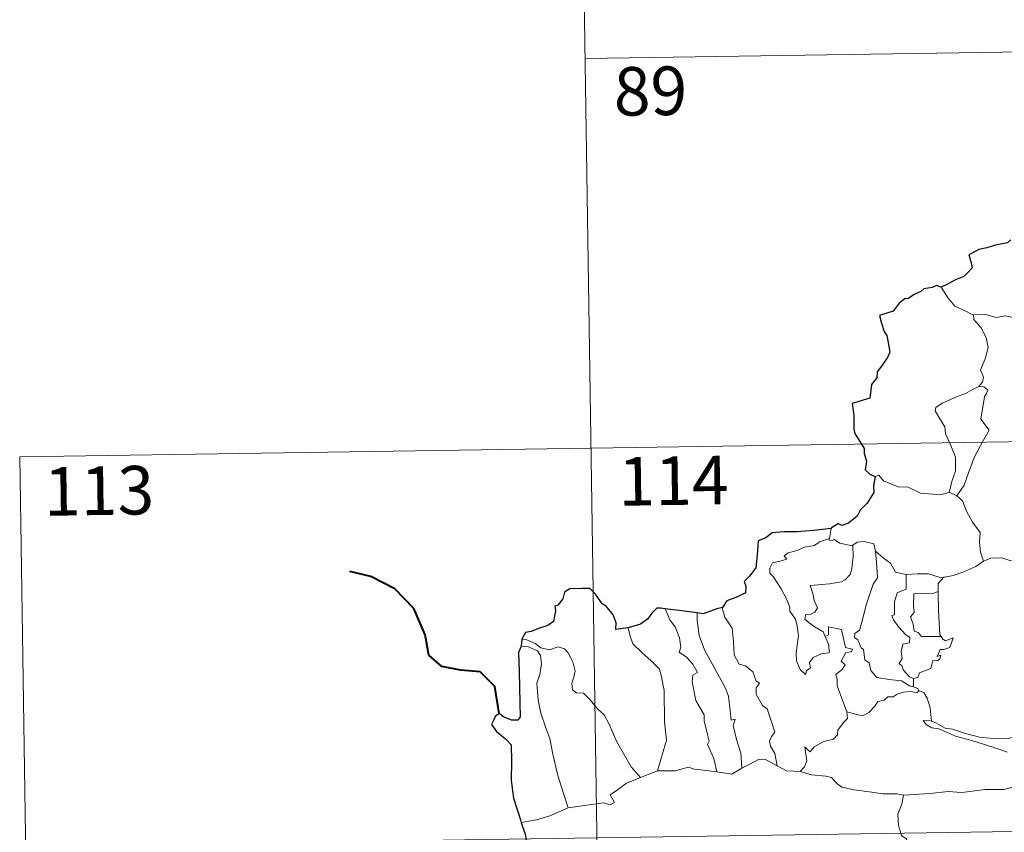
# Model space of a CAD drawing. Units: metres. Extents: x 603999 to 608498, y 4673291 to 4676328.
# Drawn here: x 604275 to 604427, y 4675410 to 4675536 of the extents above; entities that cross this region are included whole.
import ezdxf
from ezdxf.enums import TextEntityAlignment as Align

# ---------------------------------------------------------------- set-up
doc = ezdxf.new("R2010")
doc.units = ezdxf.units.M
doc.header["$MEASUREMENT"] = 0
doc.layers.add('Level 63', color=7, linetype='Continuous', lineweight=0)
doc.styles.add('Arial', font='ARIAL.TTF', dxfattribs={"height": 0.2})

msp = doc.modelspace()

# ---------------------------------------------------------------- linework, layer by layer
at = {"layer": 'Level 63', "linetype": 'Continuous', "lineweight": 0}
for points in [[(604361.51, 4675589.91, -0.74), (604365.15, 4675349, -0.74)], [(604362.42, 4675529.68, -0.74), (604715.5, 4675535.03, -0.74)], [(604422.43, 4675489.99, -0.74), (604421.12, 4675490.65, -0.74), (604419.54, 4675491.4, -0.74), (604418.51, 4675492.62, -0.74), (604417.43, 4675494.32, -0.74)], [(604432.59, 4675487.66, -0.74), (604432.37, 4675487.76, -0.74), (604430.17, 4675488.5, -0.74), (604428.84, 4675489.57, -0.74), (604427.34, 4675489.88, -0.74), (604425.94, 4675489.63, -0.74), (604424.26, 4675490.12, -0.74), (604422.42, 4675490.04, -0.74), (604422.43, 4675489.99, -0.74)], [(604422.43, 4675489.99, -0.74), (604422.46, 4675489.36, -0.74), (604423.56, 4675488.1, -0.74), (604424.41, 4675486.57, -0.74), (604424.72, 4675485.01, -0.74), (604424.25, 4675483.24, -0.74), (604423.5, 4675481.55, -0.74), (604423.95, 4675480.43, -0.74), (604423.82, 4675479.63, -0.74), (604423.24, 4675478.96, -0.74)], [(604423.24, 4675478.96, -0.74), (604422.28, 4675478.52, -0.74), (604421.2, 4675477.88, -0.74), (604419.82, 4675477.38, -0.74), (604417.58, 4675476.4, -0.74), (604416.59, 4675475.72, -0.74), (604416.51, 4675475.23, -0.74), (604417.16, 4675474.11, -0.74), (604418, 4675472.77, -0.74), (604418.12, 4675471.68, -0.74), (604418.82, 4675470.14, -0.74), (604419.65, 4675468.04, -0.74), (604419.63, 4675465.92, -0.74), (604419.15, 4675464.43, -0.74), (604418.68, 4675462.65, -0.74)], [(604423.24, 4675478.96, -0.74), (604424.02, 4675478.92, -0.74), (604424.62, 4675478.47, -0.74), (604424.45, 4675477.9, -0.74), (604424.12, 4675477.38, -0.74), (604423.58, 4675473.91, -0.74), (604424.87, 4675472.22, -0.74), (604423.8, 4675470.42, -0.74), (604422.6, 4675468.12, -0.74), (604421.73, 4675465.79, -0.74), (604421, 4675463.71, -0.74), (604419.88, 4675462.09, -0.74)], [(604275.06, 4675468.12, -0.74), (604804.69, 4675476.14, -0.74)], [(604275.06, 4675468.12, -0.74), (604276.88, 4675347.67, -0.74)], [(604407.22, 4675465.06, -0.74), (604407.81, 4675465.29, -0.74), (604408.51, 4675464.38, -0.74), (604410.79, 4675463.46, -0.74), (604412.36, 4675463.45, -0.74), (604414.23, 4675462.5, -0.74), (604417.4, 4675462.23, -0.74), (604418.68, 4675462.65, -0.74)], [(604418.68, 4675462.65, -0.74), (604419.88, 4675462.09, -0.74)], [(604419.88, 4675462.09, -0.74), (604420.72, 4675461.31, -0.74), (604421.35, 4675459.7, -0.74), (604422.25, 4675458, -0.74), (604423.45, 4675456.4, -0.74), (604423.34, 4675454.93, -0.74), (604423.49, 4675453.36, -0.74), (604423.98, 4675451.97, -0.74)], [(604400.46, 4675457.05, -0.74), (604400.17, 4675455.5, -0.74)], [(604399.5, 4675440.37, -0.74), (604400.06, 4675439.01, -0.74), (604400.13, 4675437.81, -0.74), (604398.88, 4675437.66, -0.74), (604397.66, 4675437.11, -0.74), (604397.11, 4675436.35, -0.74), (604397.27, 4675435.51, -0.74), (604396.63, 4675435.04, -0.74), (604396.45, 4675434.48, -0.74), (604395.66, 4675435.26, -0.74), (604395.08, 4675436.6, -0.74), (604395.05, 4675437.76, -0.74), (604395.26, 4675439.36, -0.74), (604395.37, 4675440.44, -0.74), (604395.2, 4675441.97, -0.74), (604394.95, 4675443.04, -0.74), (604394.04, 4675444.28, -0.74), (604394.05, 4675444.86, -0.74), (604393.56, 4675446.15, -0.74), (604392.7, 4675447.7, -0.74), (604391.5, 4675449.6, -0.74), (604390.98, 4675450.14, -0.74), (604390.96, 4675450.92, -0.74), (604391.39, 4675451.71, -0.74), (604392.71, 4675452.03, -0.74), (604393.6, 4675452.28, -0.74), (604393.16, 4675452.84, -0.74), (604393.81, 4675453.3, -0.74), (604395.2, 4675453.62, -0.74), (604396.31, 4675454.14, -0.74), (604397.84, 4675454.41, -0.74), (604398.65, 4675454.98, -0.74), (604400.17, 4675455.5, -0.74)], [(604400.17, 4675455.5, -0.74), (604400.13, 4675455.26, -0.74), (604400.57, 4675455.16, -0.74), (604400.91, 4675455.32, -0.74), (604401.8, 4675454.75, -0.74), (604403.69, 4675454.37, -0.74), (604403.81, 4675454.46, -0.74)], [(604403.81, 4675454.46, -0.74), (604403.86, 4675452.63, -0.74), (604403.71, 4675451.89, -0.74), (604403.65, 4675450.78, -0.74), (604403.35, 4675449.91, -0.74), (604402.59, 4675449.1, -0.74), (604402.02, 4675448.82, -0.74), (604400.17, 4675448.5, -0.74), (604397.21, 4675448.21, -0.74), (604397.63, 4675446.99, -0.74), (604397.83, 4675445.89, -0.74), (604398.32, 4675444.76, -0.74), (604397.9, 4675444.13, -0.74), (604397.33, 4675443.82, -0.74), (604396.54, 4675443.73, -0.74), (604396.39, 4675443.05, -0.74), (604397.03, 4675442.45, -0.74), (604397.95, 4675441.8, -0.74), (604399.18, 4675441.06, -0.74), (604399.5, 4675440.37, -0.74)], [(604403.81, 4675454.46, -0.74), (604404.47, 4675454.95, -0.74), (604405.55, 4675455.04, -0.74), (604407.03, 4675454.69, -0.74), (604407.28, 4675453.54, -0.74)], [(604407.28, 4675453.54, -0.74), (604407.42, 4675451.82, -0.74), (604407.6, 4675449.41, -0.74), (604406.94, 4675448.43, -0.74), (604405.92, 4675445.4, -0.74), (604405.24, 4675442.77, -0.74), (604404.8, 4675441.31, -0.74), (604404.1, 4675440.79, -0.74), (604404.04, 4675440.19, -0.74), (604404.58, 4675439.84, -0.74), (604405.06, 4675438.59, -0.74), (604405.43, 4675438.32, -0.74), (604405.62, 4675436.74, -0.74), (604406.33, 4675436.26, -0.74), (604406.59, 4675435.12, -0.74), (604407.51, 4675434.03, -0.74), (604409.42, 4675433.72, -0.74), (604411.32, 4675433.52, -0.74), (604412.56, 4675432.71, -0.74), (604413.14, 4675432.58, -0.74)], [(604407.28, 4675453.54, -0.74), (604408.46, 4675452.5, -0.74), (604409.62, 4675451.69, -0.74), (604410.36, 4675450.3, -0.74), (604412, 4675449.92, -0.74), (604412.05, 4675449.92, -0.74)], [(604423.98, 4675451.97, -0.74), (604425.09, 4675452.47, -0.74), (604426.83, 4675452.49, -0.74), (604428.04, 4675452.1, -0.74), (604429.51, 4675452.12, -0.74), (604431.04, 4675452.18, -0.74), (604432.91, 4675451.8, -0.74), (604434.54, 4675451.43, -0.74), (604435.06, 4675451, -0.74), (604436.01, 4675450.83, -0.74), (604437.55, 4675449.91, -0.74), (604439.02, 4675449.01, -0.74), (604440.99, 4675448.22, -0.74), (604440.03, 4675446.85, -0.74), (604440.88, 4675446.2, -0.74), (604441.78, 4675445.68, -0.74), (604441.14, 4675443.22, -0.74)], [(604417.84, 4675449.5, -0.74), (604417.93, 4675449.5, -0.74), (604419.29, 4675449.75, -0.74), (604420.96, 4675450.33, -0.74), (604422.77, 4675451.19, -0.74), (604423.98, 4675451.97, -0.74)], [(604412.05, 4675449.92, -0.74), (604412.02, 4675447.67, -0.74), (604410.66, 4675447.12, -0.74), (604410.22, 4675445.7, -0.74), (604410.22, 4675443.71, -0.74), (604409.8, 4675443.6, -0.74), (604410.05, 4675442.91, -0.74), (604410.87, 4675441.79, -0.74), (604411.9, 4675440.66, -0.74), (604412.61, 4675440.21, -0.74), (604412.52, 4675439.38, -0.74), (604411.53, 4675439.18, -0.74), (604411.27, 4675438.07, -0.74), (604411.39, 4675436.93, -0.74), (604410.96, 4675436.2, -0.74), (604411.4, 4675435.76, -0.74), (604411.57, 4675435.22, -0.74), (604412.52, 4675434.13, -0.74), (604413.14, 4675433.84, -0.74)], [(604412.05, 4675449.92, -0.74), (604413.74, 4675450.04, -0.74), (604415.46, 4675450.01, -0.74), (604417.29, 4675449.49, -0.74), (604417.84, 4675449.5, -0.74)], [(604417.84, 4675449.5, -0.74), (604416.96, 4675448.54, -0.74), (604416.99, 4675447.29, -0.74)], [(604416.99, 4675447.29, -0.74), (604416.29, 4675447.05, -0.74), (604415.15, 4675447, -0.74), (604413.22, 4675446.92, -0.74), (604413.16, 4675445.12, -0.74), (604413.24, 4675444.08, -0.74), (604412.72, 4675443.37, -0.74), (604413.11, 4675442.25, -0.74), (604413.28, 4675441.17, -0.74), (604413.87, 4675440.95, -0.74), (604414.38, 4675440.34, -0.74), (604415.24, 4675440.34, -0.74), (604417.43, 4675440.35, -0.74)], [(604416.99, 4675447.29, -0.74), (604416.99, 4675447.18, -0.74), (604417.01, 4675444.36, -0.74), (604417.25, 4675440.6, -0.74), (604417.43, 4675440.35, -0.74)], [(604383.66, 4675444.82, -0.74), (604383.61, 4675444.76, -0.74), (604384.02, 4675443.36, -0.74), (604385.12, 4675441.66, -0.74), (604385.33, 4675439.58, -0.74), (604385.46, 4675437.53, -0.74), (604386.2, 4675436.08, -0.74), (604387.19, 4675435.84, -0.74), (604388.31, 4675434.88, -0.74), (604388.85, 4675433.46, -0.74), (604389.38, 4675433.14, -0.74), (604388.84, 4675432.41, -0.74), (604388.85, 4675431.41, -0.74), (604389.81, 4675429.68, -0.74), (604390.56, 4675429.17, -0.74), (604391.24, 4675427.18, -0.74), (604391.71, 4675425.54, -0.74), (604391.23, 4675424.9, -0.74), (604390.91, 4675424.15, -0.74), (604391.04, 4675423.39, -0.74), (604391.74, 4675422.25, -0.74), (604392.1, 4675420.37, -0.74)], [(604374.78, 4675444.62, -0.74), (604375.56, 4675442.8, -0.74), (604376.32, 4675441.84, -0.74), (604376.99, 4675440.14, -0.74), (604377.21, 4675438.69, -0.74), (604376.97, 4675437.91, -0.74), (604378.09, 4675437.15, -0.74), (604379.05, 4675436.09, -0.74), (604379.79, 4675434.8, -0.74), (604379.08, 4675434.38, -0.74), (604378.95, 4675433.32, -0.74), (604379.55, 4675430.45, -0.74), (604380.81, 4675428.25, -0.74), (604380.82, 4675427.31, -0.74), (604381.34, 4675425.23, -0.74), (604381.57, 4675424.16, -0.74), (604381.35, 4675423.66, -0.74), (604382.32, 4675421.51, -0.74), (604382.79, 4675419.43, -0.74)], [(604379.74, 4675444, -0.74), (604379.72, 4675442.8, -0.74), (604380.04, 4675440.48, -0.74), (604380.86, 4675438.31, -0.74), (604382.34, 4675435.54, -0.74), (604384.06, 4675432.45, -0.74), (604384.56, 4675431.15, -0.74), (604384.82, 4675428.87, -0.74), (604384.97, 4675427.43, -0.74), (604385.59, 4675427.56, -0.74), (604385.31, 4675426.61, -0.74), (604385.8, 4675424.41, -0.74), (604386.48, 4675422.32, -0.74), (604386.65, 4675420, -0.74)], [(604402.84, 4675428.72, -0.74), (604401.35, 4675432.7, -0.74), (604401.37, 4675433.75, -0.74), (604401.16, 4675434.5, -0.74), (604402.12, 4675435.23, -0.74), (604402.6, 4675435.96, -0.74), (604401.98, 4675436.54, -0.74), (604402.68, 4675437.87, -0.74), (604403.59, 4675437.96, -0.74), (604403.71, 4675438.41, -0.74), (604402.66, 4675438.64, -0.74), (604402.03, 4675441.42, -0.74), (604400.01, 4675441.82, -0.74), (604400.01, 4675440.61, -0.74), (604399.5, 4675440.37, -0.74)], [(604369.06, 4675441.68, -0.74), (604369.4, 4675440.4, -0.74), (604369.8, 4675439.24, -0.74), (604371.17, 4675437.86, -0.74), (604372.61, 4675436.61, -0.74), (604373.92, 4675435.28, -0.74), (604374.19, 4675434.39, -0.74), (604374.65, 4675431.98, -0.74), (604374.69, 4675427.17, -0.74), (604375.02, 4675424.35, -0.74), (604373.62, 4675419.57, -0.74)], [(604417.43, 4675440.35, -0.74), (604417.71, 4675439.96, -0.74), (604418.11, 4675439.67, -0.74), (604419.3, 4675440.15, -0.74), (604419.07, 4675439.51, -0.74), (604418.78, 4675438.66, -0.74), (604417.87, 4675438.33, -0.74), (604417.26, 4675438.32, -0.74), (604416.84, 4675437.25, -0.74), (604417.39, 4675437.48, -0.74), (604417.22, 4675436.89, -0.74), (604416.81, 4675436.6, -0.74), (604416.16, 4675436.65, -0.74), (604415.82, 4675435.41, -0.74), (604414.07, 4675434.72, -0.74), (604413.82, 4675434.02, -0.74), (604413.14, 4675433.84, -0.74)], [(604352.52, 4675438.84, -0.74), (604353.7, 4675438.77, -0.74), (604355.06, 4675438.15, -0.74), (604355.54, 4675437.43, -0.74), (604355.68, 4675436.11, -0.74), (604355.4, 4675434.49, -0.74), (604354.95, 4675433.12, -0.74), (604355.17, 4675430.56, -0.74), (604355.57, 4675428.49, -0.74), (604356.34, 4675426.21, -0.74), (604356.95, 4675424.6, -0.74), (604357.41, 4675422.14, -0.74), (604358.22, 4675418.89, -0.74), (604359.1, 4675416.09, -0.74), (604359.8, 4675413.89, -0.74)], [(604352.67, 4675439.93, -0.74), (604353.42, 4675439.83, -0.74), (604354.72, 4675439.27, -0.74), (604355.56, 4675438.61, -0.74), (604356.94, 4675438.31, -0.74), (604358.24, 4675438.77, -0.74), (604359.26, 4675438.42, -0.74), (604359.79, 4675437.83, -0.74), (604360.5, 4675436.45, -0.74), (604360.91, 4675434.97, -0.74), (604360.66, 4675434.08, -0.74), (604360.35, 4675433.16, -0.74), (604360.46, 4675432.12, -0.74), (604361.11, 4675431.63, -0.74), (604362.18, 4675431.61, -0.74), (604363.18, 4675430.57, -0.74), (604364.31, 4675429.18, -0.74), (604365.34, 4675428.24, -0.74), (604366.16, 4675426.78, -0.74), (604367.25, 4675424.19, -0.74), (604368.35, 4675422.25, -0.74), (604369.55, 4675420.22, -0.74), (604370.98, 4675418.58, -0.74)], [(604413.14, 4675433.84, -0.74), (604413.14, 4675432.58, -0.74)], [(604414.06, 4675431.93, -0.74), (604413.68, 4675431.71, -0.74), (604412.64, 4675431.84, -0.74), (604411.56, 4675431.77, -0.74), (604410.63, 4675431.44, -0.74), (604410.01, 4675431.03, -0.74), (604409.17, 4675431.03, -0.74), (604408.63, 4675430.51, -0.74), (604407.66, 4675430.32, -0.74), (604407.24, 4675429.63, -0.74), (604406.27, 4675428.63, -0.74), (604405.26, 4675428.08, -0.74), (604404.19, 4675428.36, -0.74), (604402.84, 4675428.72, -0.74)], [(604413.14, 4675432.58, -0.74), (604413.82, 4675432.3, -0.74), (604414, 4675431.95, -0.74), (604414.06, 4675431.93, -0.74)], [(604414.06, 4675431.93, -0.74), (604414.77, 4675431.72, -0.74), (604415.28, 4675430.84, -0.74), (604415.74, 4675429.33, -0.74), (604415.93, 4675427.26, -0.74)], [(604395.66, 4675419.48, -0.74), (604396.3, 4675420.23, -0.74), (604396.7, 4675421.11, -0.74), (604396.52, 4675422.22, -0.74), (604396.37, 4675423.32, -0.74), (604396.92, 4675422.71, -0.74), (604397.21, 4675422.53, -0.74), (604397.82, 4675423.31, -0.74), (604399.29, 4675424.11, -0.74), (604400.78, 4675424.49, -0.74), (604401.42, 4675425.17, -0.74), (604401.48, 4675425.85, -0.74), (604402.35, 4675427.05, -0.74), (604402.96, 4675427.68, -0.74), (604402.84, 4675428.72, -0.74)], [(604415.93, 4675427.26, -0.74), (604415.73, 4675427.33, -0.74), (604414.63, 4675427.36, -0.74), (604415.11, 4675426.73, -0.74), (604416.01, 4675426.23, -0.74), (604417.06, 4675426.1, -0.74), (604418.24, 4675425.57, -0.74), (604419.65, 4675424.97, -0.74), (604421.62, 4675424.43, -0.74), (604423.99, 4675423.7, -0.74), (604426.36, 4675422.94, -0.74), (604427.63, 4675422.45, -0.74)], [(604429.04, 4675424.9, -0.74), (604427.98, 4675424.65, -0.74), (604425.92, 4675424.53, -0.74), (604423.37, 4675424.79, -0.74), (604421.21, 4675425.36, -0.74), (604419.2, 4675426.01, -0.74), (604418.04, 4675426.18, -0.74), (604416.63, 4675427.03, -0.74), (604415.93, 4675427.26, -0.74)], [(604386.65, 4675420, -0.74), (604387.86, 4675420.63, -0.74), (604389.29, 4675421.39, -0.74), (604390.27, 4675421.33, -0.74), (604392.1, 4675420.37, -0.74)], [(604370.98, 4675418.58, -0.74), (604373.62, 4675419.57, -0.74)], [(604373.62, 4675419.57, -0.74), (604376.34, 4675419.58, -0.74), (604378.38, 4675420.16, -0.74), (604379.28, 4675419.84, -0.74), (604380.72, 4675419.71, -0.74), (604382.79, 4675419.43, -0.74)], [(604382.79, 4675419.43, -0.74), (604385.09, 4675419.09, -0.74), (604386.65, 4675420, -0.74)], [(604392.1, 4675420.37, -0.74), (604393.52, 4675419.61, -0.74), (604395.66, 4675419.48, -0.74)], [(604395.66, 4675419.48, -0.74), (604397.38, 4675418.95, -0.74), (604399.63, 4675418.75, -0.74), (604400.49, 4675418.58, -0.74), (604401.43, 4675417.55, -0.74), (604402.15, 4675417.07, -0.74), (604403.93, 4675416.65, -0.74), (604406.36, 4675416.33, -0.74), (604408.42, 4675416.02, -0.74), (604410.56, 4675416.02, -0.74), (604411.64, 4675415.81, -0.74)], [(604359.8, 4675413.89, -0.74), (604361.63, 4675414.14, -0.74), (604363.39, 4675414.38, -0.74), (604365.3, 4675414.65, -0.74), (604366.24, 4675414.33, -0.74), (604366.95, 4675414.69, -0.74), (604366.27, 4675415.9, -0.74), (604367.41, 4675416.63, -0.74), (604368.84, 4675417.71, -0.74), (604370.98, 4675418.58, -0.74)], [(604275.97, 4675407.9, -0.74), (604805.59, 4675415.92, -0.74)], [(604428.48, 4675417.06, -0.74), (604427.13, 4675416.72, -0.74), (604424.21, 4675416.73, -0.74), (604420.64, 4675416.25, -0.74), (604418.5, 4675416.39, -0.74), (604415.68, 4675416.07, -0.74), (604411.64, 4675415.81, -0.74)], [(604411.64, 4675415.81, -0.74), (604411.38, 4675414.43, -0.74), (604410.74, 4675412.89, -0.74), (604410.83, 4675411.16, -0.74), (604411.28, 4675409.6, -0.74), (604412.11, 4675409.05, -0.74), (604411.47, 4675408.06, -0.74), (604410.66, 4675406.37, -0.74), (604409.32, 4675405.15, -0.74), (604406.97, 4675403.83, -0.74), (604406.72, 4675403.42, -0.74)], [(604352.56, 4675411.63, -0.74), (604354.92, 4675412.02, -0.74), (604356.98, 4675412.66, -0.74), (604359.8, 4675413.89, -0.74)]]:
    msp.add_polyline3d(points, dxfattribs=at)
at = {"layer": 'Level 63', "linetype": 'Continuous', "lineweight": 30}
for points in [[(604428.22, 4675501.64, -0.74), (604427.66, 4675501.17, -0.74), (604425.85, 4675500.8, -0.74), (604424.5, 4675500.42, -0.74), (604423.25, 4675500.17, -0.74), (604422.22, 4675499.61, -0.74), (604421.73, 4675499.31, -0.74), (604422.03, 4675498.32, -0.74), (604422.21, 4675497.3, -0.74), (604421.54, 4675496.59, -0.74), (604420.92, 4675496, -0.74), (604419.63, 4675495.48, -0.74), (604418.39, 4675494.81, -0.74), (604417.43, 4675494.32, -0.74)], [(604417.43, 4675494.32, -0.74), (604416.69, 4675494.61, -0.74), (604416.05, 4675494.28, -0.74), (604414.78, 4675494.05, -0.74), (604414.27, 4675493.64, -0.74), (604413.14, 4675493.17, -0.74), (604412.4, 4675492.56, -0.74), (604411.8, 4675492.53, -0.74), (604410.94, 4675491.88, -0.74), (604410.03, 4675490.62, -0.74), (604409.02, 4675490.33, -0.74), (604407.89, 4675489.97, -0.74), (604408.2, 4675488.76, -0.74), (604408.63, 4675487.49, -0.74), (604409.06, 4675486.84, -0.74), (604409.22, 4675485.78, -0.74), (604409.52, 4675484.31, -0.74), (604409.14, 4675483.48, -0.74), (604408.06, 4675481.94, -0.74), (604407.55, 4675481.23, -0.74), (604407.51, 4675480.34, -0.74), (604406.69, 4675479.29, -0.74), (604406.4, 4675477.19, -0.74), (604403.7, 4675476.35, -0.74), (604403.93, 4675474.55, -0.74), (604403.95, 4675472.38, -0.74), (604404.1, 4675471.7, -0.74), (604405.53, 4675469.41, -0.74), (604405.55, 4675468.67, -0.74), (604405.88, 4675467.37, -0.74), (604405.69, 4675466.12, -0.74), (604406.39, 4675465.43, -0.74), (604407.22, 4675465.06, -0.74)], [(604407.22, 4675465.06, -0.74), (604406.98, 4675463.68, -0.74), (604407.05, 4675462.62, -0.74), (604406, 4675460.94, -0.74), (604404.9, 4675459.87, -0.74), (604404.46, 4675458.93, -0.74), (604403.1, 4675457.85, -0.74), (604402.12, 4675457.52, -0.74), (604401.51, 4675457.74, -0.74), (604400.47, 4675457.14, -0.74), (604400.46, 4675457.05, -0.74)], [(604400.46, 4675457.05, -0.74), (604397.75, 4675456.74, -0.74), (604395.17, 4675456.51, -0.74), (604393.2, 4675456.54, -0.74), (604391.31, 4675456.35, -0.74), (604390.36, 4675455.62, -0.74), (604389.16, 4675455.15, -0.74), (604389.02, 4675452.9, -0.74), (604388.79, 4675450.95, -0.74), (604387.83, 4675449.66, -0.74), (604387.02, 4675448.87, -0.74), (604387.26, 4675448.13, -0.74), (604387.21, 4675447.09, -0.74), (604385.95, 4675446.47, -0.74), (604384.34, 4675445.84, -0.74), (604383.66, 4675444.82, -0.74)], [(604369.06, 4675441.68, -0.74), (604367.18, 4675441.42, -0.74), (604367.22, 4675442.48, -0.74), (604366.78, 4675443.72, -0.74), (604365.65, 4675445.02, -0.74), (604365.05, 4675445.41, -0.74), (604364.06, 4675446.85, -0.74), (604363.14, 4675447.77, -0.74), (604361.97, 4675447.77, -0.74), (604360.05, 4675447.73, -0.74), (604359.22, 4675447.18, -0.74), (604358.97, 4675446.15, -0.74), (604358.2, 4675445.17, -0.74), (604357.72, 4675445.06, -0.74), (604357.86, 4675444.31, -0.74), (604357.54, 4675442.69, -0.74), (604356.64, 4675442.03, -0.74), (604355.23, 4675441.57, -0.74), (604354.1, 4675441.13, -0.74), (604353.2, 4675440.95, -0.74), (604352.67, 4675439.93, -0.74)], [(604383.66, 4675444.82, -0.74), (604382.76, 4675444.61, -0.74), (604380.67, 4675443.87, -0.74), (604379.74, 4675444, -0.74)], [(604374.78, 4675444.62, -0.74), (604374.07, 4675444.71, -0.74), (604373.49, 4675444.72, -0.74), (604372.74, 4675443.93, -0.74), (604372.04, 4675443.02, -0.74), (604370.98, 4675442.25, -0.74), (604369.06, 4675441.68, -0.74)], [(604379.74, 4675444, -0.74), (604376.96, 4675444.35, -0.74), (604374.78, 4675444.62, -0.74)], [(604352.52, 4675438.84, -0.74), (604352.15, 4675437.88, -0.74), (604352.22, 4675434.92, -0.74), (604352.34, 4675430.1, -0.74), (604352.37, 4675427.94, -0.74), (604352.03, 4675427.44, -0.74), (604351.07, 4675427.41, -0.74), (604349.79, 4675427.95, -0.74), (604349.12, 4675428.47, -0.74), (604348.52, 4675427.99, -0.74), (604348.32, 4675427.48, -0.74), (604347.96, 4675426.74, -0.74), (604348.71, 4675425.69, -0.74), (604350.12, 4675424.55, -0.74), (604350.98, 4675423.62, -0.74), (604351.07, 4675421.07, -0.74), (604350.98, 4675418.12, -0.74), (604351.35, 4675415.38, -0.74), (604352.44, 4675412.03, -0.74), (604352.56, 4675411.63, -0.74)], [(604352.67, 4675439.93, -0.74), (604352.52, 4675438.84, -0.74)], [(604352.56, 4675411.63, -0.74), (604353.14, 4675409.8, -0.74), (604353.38, 4675408.55, -0.74)]]:
    msp.add_polyline3d(points, dxfattribs=at)
at = {"layer": 'Level 63', "linetype": 'Continuous', "lineweight": 40}
msp.add_polyline3d([(604349.12, 4675428.47, -0.74), (604348.45, 4675432.61, -0.74), (604346.2, 4675434.89, -0.74), (604343.15, 4675435.14, -0.74), (604340.3, 4675435.72, -0.74), (604338.27, 4675437.47, -0.74), (604337.69, 4675440.62, -0.74), (604335.94, 4675444.69, -0.74), (604333.04, 4675447.69, -0.74), (604329.33, 4675449.62, -0.74), (604326.05, 4675450.4, -0.74)], dxfattribs=at)

# ---------------------------------------------------------------- texts
at = {"layer": 'Level 63', "linetype": 'Continuous', "lineweight": 13, "style": 'Arial'}
for s, p in [('89', (604372.52, 4675524.64, -0.74)), ('114', (604376.07, 4675464.42, -0.74)), ('113', (604287.32, 4675462.87, -0.74))]:
    msp.add_text(s, height=7.5, rotation=0.8681, dxfattribs=at).set_placement(p, align=Align.MIDDLE_CENTER)

doc.saveas('drawing.dxf')
